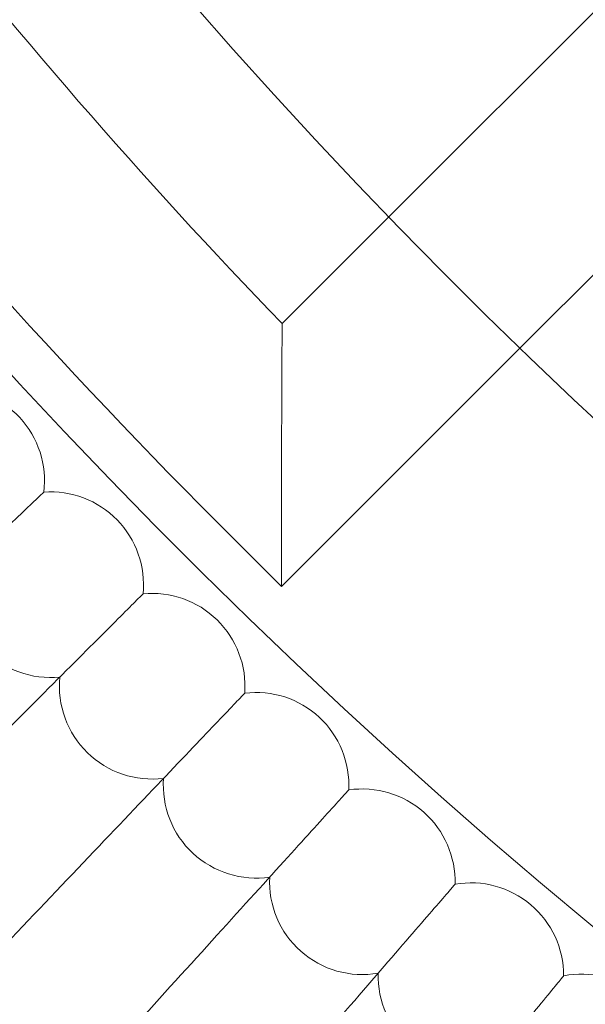
# Model space of a CAD drawing. Units: inches. Extents: x 10197 to 20124, y -2569 to 4931.
# Drawn here: x 11372 to 11421, y 787 to 872 of the extents above; entities that cross this region are included whole.
import ezdxf

# ---------------------------------------------------------------- set-up
doc = ezdxf.new("R2010")
doc.units = ezdxf.units.IN
doc.header["$MEASUREMENT"] = 0

# ---------------------------------------------------------------- blocks, each defined once
blk = doc.blocks.new('A$C54d98440')
at = {"color": 0, "linetype": 'Continuous', "lineweight": 0}
for p, q in [((-3707.617, 479.872), (-3625.249, 562.243)), ((-3696.304, 468.559), (-3613.935, 550.929)), ((-3716.804, 470.685), (-3707.617, 479.872)), ((-3716.851, 448.011), (-3696.304, 468.559)), ((-3716.851, 448.011), (-3716.851, 459.324)), ((-3722.508, 453.667), (-3716.851, 448.011))]:
    blk.add_line(p, q, dxfattribs=at)
for radius in [592, 576]:
    blk.add_circle((-3370.374, 805.812), radius, dxfattribs=at)
for centre, radius, start, end in [((-3370.374, 805.812), 502.009, 185.68717, 354.31283), ((-3370.374, 805.812), 469.01, 186.08879, 353.91121), ((-3370.374, 805.812), 482, 211.70363, 224.04992), ((-3370.374, 805.812), 498, 210.75262, 225.00093), ((-3745.296, 457.132), 8, 42.92308, 92.88159), ((-3745.296, 457.132), 8, 352.96456, 42.92308), ((-3736.761, 448.175), 8, 44.30769, 94.26621), ((-3736.761, 448.175), 8, 354.34918, 44.30769), ((-3736.761, 448.175), 8, 172.96456, 275.65082), ((-3728.012, 439.426), 8, 45.69231, 95.65082), ((-3728.012, 439.426), 8, 355.73379, 45.69231), ((-3728.012, 439.426), 8, 174.34918, 277.03544), ((-3719.054, 430.891), 8, 47.07692, 97.03544), ((-3719.054, 430.891), 8, 357.11841, 47.07692), ((-3719.054, 430.891), 8, 175.73379, 278.42005), ((-3709.893, 422.575), 8, 48.46154, 98.42005), ((-3709.893, 422.575), 8, 358.50302, 48.46154), ((-3709.893, 422.575), 8, 177.11841, 279.80467), ((-3700.534, 414.483), 8, 49.84615, 99.80467), ((-3700.534, 414.483), 8, 359.88764, 49.84615), ((-3700.534, 414.483), 8, 178.50302, 281.18928), ((-3690.981, 406.619), 8, 51.23077, 101.18928)]:
    blk.add_arc(centre, radius, start, end, dxfattribs=at)
for points, knots in [([(-3716.851, 459.324), (-3716.851, 459.329), (-3716.851, 459.333), (-3716.851, 460.622), (-3716.849, 461.917), (-3716.842, 464.408), (-3716.837, 465.626), (-3716.826, 467.614), (-3716.821, 468.435), (-3716.813, 469.621), (-3716.809, 470.043), (-3716.805, 470.559), (-3716.804, 470.685), (-3716.804, 470.685)], [-3.596611, -3.596611, -3.596611, -3.596611, -3.595063, -3.595063, -3.126783, -3.126783, -2.657731, -2.657731, -2.276766, -2.276766, -1.981317, -1.981317, -1.728327, -1.728327, -1.728327, -1.728327]), ([(-3755.846, 438.535), (-3754.031, 440.265), (-3752.246, 441.965), (-3748.018, 445.994), (-3745.715, 448.188), (-3741.803, 451.915), (-3740.233, 453.412), (-3738.551, 455.014), (-3738.105, 455.439), (-3737.507, 456.009), (-3737.356, 456.152), (-3737.356, 456.152)], [0.362503, 0.362503, 0.362503, 0.362503, 1.122272, 1.122272, 2.244604, 2.244604, 3.367177, 3.367177, 3.966026, 3.966026, 4.565241, 4.565241, 4.565241, 4.565241]), ([(-3746.91, 429.276), (-3745.12, 431.067), (-3743.359, 432.827), (-3739.213, 436.973), (-3736.964, 439.223), (-3733.143, 443.043), (-3731.609, 444.577), (-3729.967, 446.22), (-3729.532, 446.655), (-3728.947, 447.24), (-3728.8, 447.387), (-3728.8, 447.387)], [0.355093, 0.355093, 0.355093, 0.355093, 1.122272, 1.122272, 2.244604, 2.244604, 3.367177, 3.367177, 3.966026, 3.966026, 4.565241, 4.565241, 4.565241, 4.565241]), ([(-3740.142, 417.727), (-3737.561, 420.435), (-3734.998, 423.126), (-3730.193, 428.169), (-3727.998, 430.472), (-3724.271, 434.384), (-3722.775, 435.954), (-3721.173, 437.636), (-3720.748, 438.081), (-3720.178, 438.68), (-3720.034, 438.831), (-3720.034, 438.831)], [0, 0, 0, 0, 1.122272, 1.122272, 2.244604, 2.244604, 3.367177, 3.367177, 3.966026, 3.966026, 4.565241, 4.565241, 4.565241, 4.565241]), ([(-3730.656, 408.906), (-3728.142, 411.675), (-3725.644, 414.427), (-3720.963, 419.584), (-3718.824, 421.94), (-3715.193, 425.94), (-3713.735, 427.547), (-3712.174, 429.267), (-3711.76, 429.722), (-3711.205, 430.334), (-3711.065, 430.489), (-3711.065, 430.489)], [0, 0, 0, 0, 1.122272, 1.122272, 2.244604, 2.244604, 3.367177, 3.367177, 3.966026, 3.966026, 4.565241, 4.565241, 4.565241, 4.565241]), ([(-3720.96, 400.316), (-3718.514, 403.145), (-3716.083, 405.957), (-3711.528, 411.225), (-3709.447, 413.632), (-3705.913, 417.719), (-3704.494, 419.36), (-3702.975, 421.117), (-3702.573, 421.583), (-3702.032, 422.208), (-3701.896, 422.366), (-3701.896, 422.366)], [0, 0, 0, 0, 1.122272, 1.122272, 2.244604, 2.244604, 3.367177, 3.367177, 3.966026, 3.966026, 4.565241, 4.565241, 4.565241, 4.565241]), ([(-3711.059, 391.963), (-3708.682, 394.85), (-3706.32, 397.72), (-3701.893, 403.097), (-3699.871, 405.553), (-3696.437, 409.725), (-3695.059, 411.399), (-3693.582, 413.193), (-3693.191, 413.668), (-3692.666, 414.306), (-3692.534, 414.467), (-3692.534, 414.467)], [0, 0, 0, 0, 1.122272, 1.122272, 2.244604, 2.244604, 3.367177, 3.367177, 3.966026, 3.966026, 4.565241, 4.565241, 4.565241, 4.565241])]:
    blk.add_open_spline(points, degree=3, knots=knots, dxfattribs=at)

msp = doc.modelspace()

# ---------------------------------------------------------------- block references
msp.add_blockref('A$C54d98440', (15111.852, 375.36))

doc.saveas('drawing.dxf')
